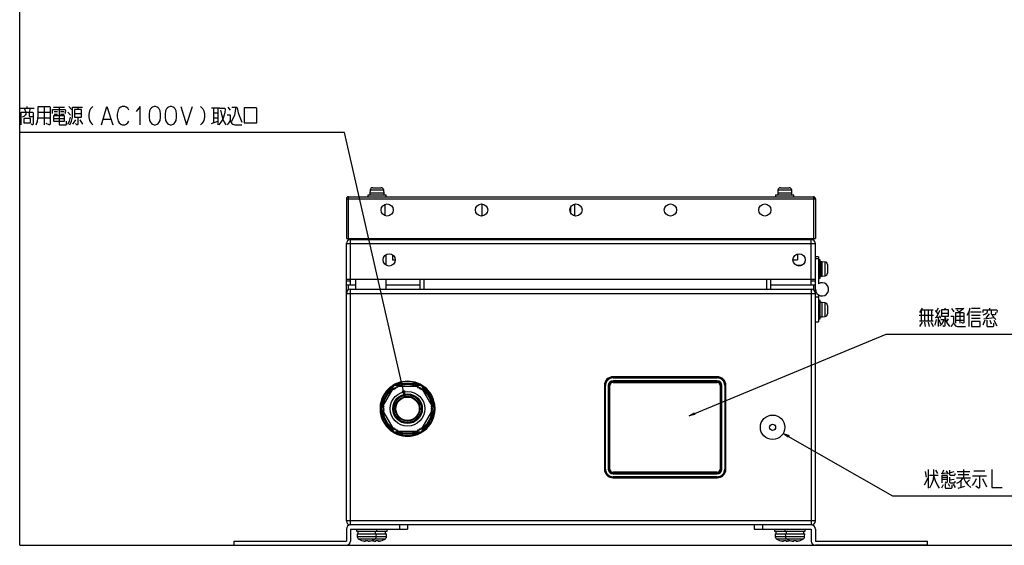
# Model space of a CAD drawing. Extents: x 0 to 732, y 0 to 1026.
# Drawn here: x 0 to 483, y 0 to 258 of the extents above; entities that cross this region are included whole.
import ezdxf

# ---------------------------------------------------------------- set-up
doc = ezdxf.new("R2010")
doc.units = 0
doc.header["$LTSCALE"] = 66.912469
doc.layers.get('0').update_dxf_attribs({"linetype": 'CONTINUOUS'})
doc.layers.add('LY_1', color=7, linetype='CONTINUOUS')

msp = doc.modelspace()

# ---------------------------------------------------------------- linework, layer by layer
at = {"color": 7, "linetype": 'CONTINUOUS'}
for q in [(0, 1026.5), (731.89, 0)]:
    msp.add_line((0, 0), q, dxfattribs=at)
at = {"layer": 'LY_1', "color": 7, "linetype": 'CONTINUOUS'}
for p, q in [((0.24, 214.38), (7.08, 214.38)), ((2.2, 214.38), (2.93, 212.51)), ((3.66, 214.38), (3.66, 215.32)), ((5.13, 214.38), (4.64, 212.51)), ((9.03, 212.51), (14.89, 212.51)), ((11.96, 215.32), (11.96, 206.26)), ((16.6, 215.01), (21.97, 215.01)), ((16.85, 212.82), (18.55, 212.82)), ((19.29, 215.01), (19.29, 211.26)), ((20.02, 212.82), (21.73, 212.82)), ((23.68, 212.51), (24.9, 210.94)), ((24.17, 215.32), (25.39, 213.76)), ((26.86, 213.76), (26.86, 210.01)), ((30.27, 213.76), (26.86, 213.76)), ((28.56, 215.01), (28.56, 213.76)), ((93.99, 214.69), (98.14, 214.69)), ((94.97, 214.69), (94.97, 207.19)), ((97.17, 214.69), (97.17, 206.26)), ((102.05, 215.01), (103.27, 213.44)), ((9.03, 209.69), (14.89, 209.69)), ((16.6, 209.38), (21.97, 209.38)), ((16.85, 211.57), (18.55, 211.57)), ((20.02, 211.57), (21.73, 211.57)), ((26.12, 206.57), (27.59, 208.76)), ((26.86, 211.88), (30.27, 211.88)), ((29.54, 208.76), (30.76, 206.57)), ((41.02, 209.07), (44.68, 209.07)), ((93.99, 206.88), (97.17, 208.13)), ((94.97, 212.19), (97.17, 212.19)), ((94.97, 209.69), (97.17, 209.69)), ((159.3, 202.44), (0, 202.44)), ((188.85, 72.9), (159.3, 202.44)), ((171.82, 174.21), (171.69, 172.8)), ((178.57, 174.21), (171.82, 174.21)), ((173.11, 175.4), (177.27, 175.4)), ((178.69, 172.8), (178.57, 174.21)), ((371.82, 174.21), (371.69, 172.8)), ((378.57, 174.21), (371.82, 174.21)), ((373.11, 175.4), (377.27, 175.4)), ((378.69, 172.8), (378.57, 174.21)), ((160.19, 170), (390.19, 170)), ((160.19, 170), (160.19, 150.5)), ((161.19, 171), (389.19, 171)), ((161.19, 149.73), (161.19, 171)), ((179.69, 171.8), (170.69, 171.8)), ((170.69, 171.8), (170.69, 171)), ((178.69, 172.8), (171.69, 172.8)), ((171.69, 172.8), (171.69, 171.8)), ((178.69, 171.8), (178.69, 172.8)), ((179.69, 171), (179.69, 171.8)), ((379.69, 171.8), (370.69, 171.8)), ((370.69, 171.8), (370.69, 171)), ((378.69, 172.8), (371.69, 172.8)), ((371.69, 172.8), (371.69, 171.8)), ((378.69, 171.8), (378.69, 172.8)), ((379.69, 171), (379.69, 171.8)), ((389.19, 171), (389.19, 149.73)), ((390.19, 170), (390.19, 150.5)), ((179.19, 161.67), (179.19, 167.33)), ((226.69, 167.49), (226.69, 161.51)), ((270.19, 163), (270.19, 166)), ((272.19, 161.56), (272.19, 167.44)), ((160.19, 150.5), (390.19, 150.5)), ((162.19, 150), (388.19, 150)), ((162.19, 127.6), (162.19, 150)), ((166.44, 150.5), (166.44, 150)), ((171.19, 150.5), (171.19, 150)), ((179.19, 150), (179.19, 150.5)), ((197.69, 150), (197.69, 150.5)), ((202.69, 150), (202.69, 150.5)), ((232.19, 150), (232.19, 150.5)), ((250.69, 150.5), (250.69, 150)), ((255.69, 150.5), (255.69, 150)), ((361.19, 150.5), (361.19, 150)), ((366.19, 150.5), (366.19, 150)), ((371.19, 150.5), (371.19, 150)), ((379.19, 150), (379.19, 150.5)), ((388.19, 127.6), (388.19, 150)), ((160.19, 148), (390.19, 148)), ((160.19, 12), (160.19, 148)), ((390.19, 12), (390.19, 148)), ((179.69, 137.4), (179.69, 142.6)), ((182.84, 142.51), (182.84, 140)), ((381.44, 142.9), (381.44, 140)), ((391.69, 141.6), (390.19, 141.6)), ((391.69, 140.6), (390.19, 140.6)), ((391.69, 141.6), (391.69, 128.34)), ((392.49, 140.1), (391.69, 140.1)), ((392.19, 131.1), (392.19, 140.1)), ((392.49, 131.1), (392.49, 140.1)), ((182.84, 140), (184.19, 140)), ((379.19, 140), (381.44, 140)), ((383.27, 137.2), (381.11, 137.2)), ((383.99, 137.6), (383.49, 137.6)), ((383.49, 137.3), (383.49, 137.6)), ((385.06, 139.12), (384.99, 139)), ((384.99, 138.92), (384.99, 139)), ((393.49, 139.1), (392.49, 139.1)), ((392.89, 132.1), (392.89, 139.1)), ((394.91, 138.98), (393.49, 139.1)), ((393.49, 132.1), (393.49, 139.1)), ((394.91, 132.22), (394.91, 138.98)), ((396.09, 137.68), (396.09, 133.52)), ((160.19, 130.6), (390.19, 130.6)), ((164.69, 130.6), (164.69, 125.6)), ((179.69, 125.6), (179.69, 130.6)), ((196.19, 130.6), (196.19, 125.6)), ((198.19, 130.6), (198.19, 125.6)), ((366.19, 130.6), (366.19, 125.6)), ((368.19, 130.6), (368.19, 125.6)), ((391.69, 131.1), (392.49, 131.1)), ((392.49, 132.1), (393.49, 132.1)), ((393.49, 132.1), (394.91, 132.22)), ((162.19, 129.6), (160.19, 129.6)), ((164.69, 127.6), (160.19, 127.6)), ((161.19, 125.33), (161.19, 127.6)), ((162.19, 125.6), (388.19, 125.6)), ((162.19, 10), (162.19, 125.6)), ((196.19, 127.6), (179.69, 127.6)), ((390.19, 127.6), (368.19, 127.6)), ((390.19, 129.6), (388.19, 129.6)), ((388.19, 125.6), (388.19, 10)), ((389.19, 127.6), (389.19, 125.33)), ((160.19, 123.6), (390.19, 123.6)), ((390.19, 121.9), (391.69, 121.9)), ((391.69, 122.86), (391.69, 109.6)), ((392.49, 120.1), (391.69, 120.1)), ((392.49, 111.1), (392.49, 120.1)), ((393.49, 119.1), (392.49, 119.1)), ((394.91, 118.98), (393.49, 119.1)), ((393.49, 112.1), (393.49, 119.1)), ((394.91, 112.22), (394.91, 118.98)), ((396.09, 117.68), (396.09, 113.52)), ((442.49, 116.42), (441.27, 114.23)), ((450.31, 116.42), (449.33, 114.55)), ((453.97, 116.42), (453.23, 115.48)), ((456.9, 116.11), (458.12, 114.55)), ((466.66, 116.42), (471.06, 116.42)), ((475.7, 115.48), (475.7, 116.42)), ((391.69, 111.1), (392.49, 111.1)), ((392.49, 112.1), (393.49, 112.1)), ((393.49, 112.1), (394.91, 112.22)), ((448.11, 112.67), (441.03, 112.67)), ((442, 115.48), (447.86, 115.48)), ((442, 115.48), (442, 110.17)), ((443.71, 115.48), (443.71, 110.17)), ((445.42, 115.48), (445.42, 110.17)), ((447.13, 115.48), (447.13, 110.17)), ((448.84, 115.17), (450.31, 113.3)), ((448.84, 111.73), (451.28, 112.05)), ((451.28, 115.17), (449.33, 111.73)), ((450.31, 111.73), (450.31, 107.36)), ((451.04, 112.67), (451.53, 111.42)), ((452.01, 113.92), (455.43, 113.92)), ((454.46, 109.55), (455.43, 111.11)), ((459.09, 112.36), (463, 112.36)), ((459.58, 115.48), (461.05, 114.23)), ((461.05, 114.23), (461.05, 108.92)), ((465.44, 114.55), (465.44, 107.36)), ((466.17, 114.55), (471.55, 114.55)), ((466.66, 112.98), (471.06, 112.98)), ((466.66, 111.42), (471.06, 111.42)), ((472.77, 111.11), (477.89, 111.73)), ((475.45, 113.61), (473.74, 111.42)), ((476.92, 112.67), (478.63, 110.8)), ((390.19, 109.6), (391.69, 109.6)), ((441.27, 110.17), (447.86, 110.17)), ((442.49, 109.55), (441.27, 107.36)), ((443.71, 109.55), (443.96, 107.36)), ((445.42, 109.55), (445.91, 107.36)), ((446.89, 109.55), (447.86, 107.36)), ((448.84, 107.98), (449.57, 110.8)), ((450.79, 110.8), (451.53, 108.61)), ((459.09, 110.48), (463, 110.48)), ((473.25, 110.48), (472.28, 107.98)), ((475.7, 110.48), (476.43, 108.61)), ((477.65, 110.48), (479.11, 107.67)), ((328.26, 63.46), (424.84, 103.55)), ((424.84, 103.55), (487.66, 103.55)), ((341.98, 82.58), (290.98, 82.58)), ((290.98, 82.14), (290.98, 82.58)), ((290.98, 82.38), (341.98, 82.38)), ((341.98, 82.34), (290.98, 82.34)), ((290.98, 82.14), (341.98, 82.14)), ((341.99, 82.7), (290.99, 82.7)), ((341.98, 82.14), (341.98, 82.58)), ((182.89, 78.36), (176.71, 67.64)), ((177.14, 69), (181.94, 77.3)), ((181.75, 77.53), (181.94, 77.3)), ((182.19, 77.15), (181.94, 77.3)), ((183.26, 78), (181.95, 75.72)), ((196.38, 79), (184.01, 79)), ((184.13, 78.5), (186.76, 78.5)), ((184.6, 77.53), (184.47, 77.05)), ((185.22, 77.46), (184.73, 77.6)), ((185.4, 79.3), (185.29, 79.58)), ((185.39, 77.91), (185.34, 77.54)), ((194.98, 79.3), (185.4, 79.3)), ((185.4, 79.3), (185.4, 79)), ((185.49, 78), (194.9, 78)), ((193.62, 78.5), (196.25, 78.5)), ((195.09, 79.58), (194.98, 79.3)), ((194.98, 79), (194.98, 79.3)), ((195.04, 77.54), (195, 77.91)), ((195.66, 77.6), (195.17, 77.46)), ((195.92, 77.05), (195.78, 77.53)), ((198.44, 75.72), (197.12, 78)), ((203.68, 67.64), (197.49, 78.36)), ((198.45, 77.3), (198.19, 77.15)), ((198.45, 77.3), (198.64, 77.53)), ((198.45, 77.3), (203.24, 69)), ((286.69, 78.4), (286.69, 37.4)), ((286.78, 78.38), (287.23, 78.38)), ((286.78, 78.38), (286.78, 37.38)), ((286.98, 37.38), (286.98, 78.38)), ((287.03, 78.38), (287.03, 37.38)), ((287.23, 37.38), (287.23, 78.38)), ((288.62, 78.38), (289.44, 78.38)), ((288.62, 78.38), (288.62, 37.38)), ((288.81, 37.38), (288.81, 78.38)), ((288.94, 78.38), (288.94, 37.38)), ((289.44, 37.38), (289.44, 78.38)), ((341.98, 80.75), (290.98, 80.75)), ((290.98, 79.92), (290.98, 80.75)), ((290.98, 80.55), (341.98, 80.55)), ((341.98, 80.42), (290.98, 80.42)), ((290.98, 79.92), (341.98, 79.92)), ((341.98, 79.92), (341.98, 80.75)), ((343.52, 78.38), (344.34, 78.38)), ((343.52, 78.38), (343.52, 37.38)), ((344.02, 37.38), (344.02, 78.38)), ((344.14, 78.38), (344.14, 37.38)), ((344.34, 37.38), (344.34, 78.38)), ((345.73, 78.38), (346.17, 78.38)), ((345.73, 78.38), (345.73, 37.38)), ((345.93, 37.38), (345.93, 78.38)), ((345.97, 78.38), (345.97, 37.38)), ((346.17, 37.38), (346.17, 78.38)), ((346.29, 37.4), (346.29, 78.4)), ((178.31, 68.42), (183.02, 76.58)), ((183.49, 76.47), (183.15, 76.62)), ((183.74, 77.03), (183.62, 76.54)), ((184.35, 76.98), (183.86, 77.11)), ((188.85, 72.9), (187.69, 75.71)), ((188.67, 75.93), (188.85, 72.9)), ((196.52, 77.11), (196.04, 76.98)), ((196.76, 76.54), (196.64, 77.03)), ((197.24, 76.62), (196.9, 76.47)), ((197.36, 76.58), (202.07, 68.42)), ((177.14, 69), (176.85, 69.05)), ((177.14, 69), (177.4, 68.85)), ((178.52, 69.78), (177.2, 67.5)), ((178.65, 67.92), (178.28, 67.57)), ((178.34, 68.29), (178.64, 68.07)), ((201.74, 68.07), (202.04, 68.29)), ((202.11, 67.57), (201.74, 67.92)), ((203.18, 67.5), (201.87, 69.78)), ((202.98, 68.85), (203.24, 69)), ((203.54, 69.05), (203.24, 69)), ((176.71, 66.36), (182.89, 55.64)), ((176.85, 64.95), (177.14, 65)), ((177.4, 65.15), (177.14, 65)), ((181.94, 56.7), (177.14, 65)), ((177.2, 66.5), (178.52, 64.22)), ((178.27, 67.43), (178.62, 67.07)), ((178.27, 66.57), (178.62, 66.93)), ((178.65, 66.08), (178.28, 66.43)), ((178.31, 65.58), (183.02, 57.42)), ((178.53, 64.18), (178.32, 64.13)), ((178.34, 65.71), (178.64, 65.93)), ((197.36, 57.42), (202.07, 65.58)), ((197.49, 55.64), (203.68, 66.36)), ((203.24, 65), (198.45, 56.7)), ((201.74, 66.08), (202.11, 66.43)), ((201.74, 65.93), (202.04, 65.71)), ((202.11, 67.43), (201.76, 67.07)), ((202.11, 66.57), (201.76, 66.93)), ((202.06, 64.13), (201.86, 64.18)), ((201.87, 64.22), (203.18, 66.5)), ((203.24, 65), (202.98, 65.15)), ((203.24, 65), (203.54, 64.95)), ((328.26, 63.46), (330.84, 65.07)), ((331.23, 64.15), (328.26, 63.46)), ((181.95, 58.28), (183.26, 56)), ((197.12, 56), (198.44, 58.28)), ((198.46, 58.31), (198.61, 58.15)), ((181.94, 56.7), (181.75, 56.47)), ((181.94, 56.7), (182.19, 56.85)), ((183.49, 57.53), (183.15, 57.38)), ((183.74, 56.97), (183.62, 57.46)), ((184.35, 57.02), (183.86, 56.89)), ((184.01, 55), (196.38, 55)), ((186.76, 55.5), (184.13, 55.5)), ((184.6, 56.47), (184.47, 56.95)), ((185.22, 56.54), (184.73, 56.4)), ((185.29, 54.42), (185.4, 54.7)), ((185.39, 56.09), (185.34, 56.46)), ((185.4, 55), (185.4, 54.7)), ((185.4, 54.7), (194.98, 54.7)), ((185.49, 56), (194.9, 56)), ((186.8, 55.49), (186.74, 55.28)), ((193.64, 55.28), (193.59, 55.49)), ((196.25, 55.5), (193.62, 55.5)), ((194.98, 54.7), (194.98, 55)), ((194.98, 54.7), (195.09, 54.42)), ((195.04, 56.46), (195, 56.09)), ((195.66, 56.4), (195.17, 56.54)), ((195.92, 56.95), (195.78, 56.47)), ((196.52, 56.89), (196.04, 57.02)), ((196.76, 57.46), (196.64, 56.97)), ((197.24, 57.38), (196.9, 57.53)), ((198.19, 56.85), (198.45, 56.7)), ((198.64, 56.47), (198.45, 56.7)), ((374.4, 54.92), (377.25, 53.87)), ((374.4, 54.92), (428.03, 24.28)), ((376.76, 53), (374.4, 54.92)), ((286.78, 37.38), (287.23, 37.38)), ((288.62, 37.38), (289.44, 37.38)), ((341.98, 35.84), (290.98, 35.84)), ((290.98, 35.02), (290.98, 35.84)), ((290.98, 35.34), (341.98, 35.34)), ((341.98, 35.22), (290.98, 35.22)), ((290.98, 35.02), (341.98, 35.02)), ((341.98, 35.02), (341.98, 35.84)), ((343.52, 37.38), (344.34, 37.38)), ((345.73, 37.38), (346.17, 37.38)), ((444.01, 36.22), (444.49, 33.41)), ((445.47, 37.16), (445.47, 28.09)), ((446.2, 34.34), (450.35, 34.34)), ((449.13, 36.84), (450.11, 35.28)), ((451.82, 35.28), (454.75, 35.59)), ((453.04, 36.84), (452.31, 35.28)), ((454.26, 36.53), (455.24, 34.97)), ((455.97, 35.59), (458.17, 36.22)), ((459.63, 36.22), (465.98, 36.22)), ((460.12, 34.66), (465.49, 34.66)), ((462.8, 37.16), (462.8, 33.09)), ((467.2, 34.03), (474.03, 34.03)), ((467.93, 36.53), (473.3, 36.53)), ((341.98, 33.63), (290.98, 33.63)), ((290.98, 33.19), (290.98, 33.63)), ((290.98, 33.43), (341.98, 33.43)), ((341.98, 33.39), (290.98, 33.39)), ((290.98, 33.19), (341.98, 33.19)), ((290.99, 33.1), (341.99, 33.1)), ((341.98, 33.19), (341.98, 33.63)), ((443.76, 29.66), (445.47, 33.09)), ((452.79, 29.66), (452.06, 28.09)), ((452.31, 33.41), (454.75, 33.41)), ((452.31, 32.47), (454.75, 32.47)), ((455.24, 30.28), (455.97, 29.03)), ((455.97, 32.16), (458.17, 32.47)), ((457.68, 29.97), (458.65, 28.41)), ((459.39, 33.09), (466.22, 33.09)), ((460.12, 28.09), (463.54, 29.03)), ((461.58, 31.84), (461.58, 28.41)), ((464.27, 30.59), (465.73, 32.16)), ((472.08, 32.78), (474.03, 28.72)), ((428.03, 24.28), (509.14, 24.28)), ((390.19, 12), (160.19, 12)), ((388.19, 10), (162.19, 10)), ((186.19, 10), (186.19, 8)), ((190.19, 10), (190.19, 8)), ((360.19, 10), (360.19, 8)), ((364.19, 10), (364.19, 8)), ((160.19, 8), (160.19, 2)), ((162.19, 8), (190.19, 8)), ((162.19, 8), (162.19, 2)), ((165.19, 8), (165.19, 7)), ((165.19, 7), (180.19, 7)), ((165.44, 5.7), (179.94, 5.7)), ((165.44, 5.7), (165.51, 4.31)), ((165.94, 5.7), (165.94, 7)), ((174.44, 5.7), (174.44, 7)), ((174.87, 4.31), (174.94, 5.7)), ((175.19, 7), (175.19, 8)), ((179.44, 5.7), (179.44, 7)), ((179.87, 4.31), (179.94, 5.7)), ((180.19, 7), (180.19, 8)), ((360.19, 8), (388.19, 8)), ((370.19, 8), (370.19, 7)), ((370.19, 7), (385.19, 7)), ((370.44, 5.7), (384.94, 5.7)), ((370.44, 5.7), (370.51, 4.31)), ((370.94, 5.7), (370.94, 7)), ((375.19, 8), (375.19, 7)), ((375.44, 5.7), (375.51, 4.31)), ((375.94, 5.7), (375.94, 7)), ((384.44, 5.7), (384.44, 7)), ((384.87, 4.31), (384.94, 5.7)), ((385.19, 7), (385.19, 8)), ((388.19, 8), (388.19, 2)), ((390.19, 8), (390.19, 2)), ((105.19, 2), (160.19, 2)), ((105.19, 0), (105.19, 2)), ((105.19, 0), (160.19, 0)), ((165.51, 4.31), (179.87, 4.31)), ((179.04, 2.99), (166.34, 2.99)), ((167.64, 2.42), (167.64, 2.44)), ((169.59, 2.15), (169.59, 2.44)), ((170.79, 2.44), (170.79, 2.15)), ((172.74, 2.44), (172.74, 2.42)), ((174.59, 2.15), (174.59, 2.44)), ((175.79, 2.44), (175.79, 2.15)), ((177.74, 2.44), (177.74, 2.42)), ((370.51, 4.31), (384.87, 4.31)), ((384.04, 2.99), (371.34, 2.99)), ((372.64, 2.42), (372.64, 2.44)), ((374.59, 2.15), (374.59, 2.44)), ((375.79, 2.44), (375.79, 2.15)), ((377.64, 2.42), (377.64, 2.44)), ((379.59, 2.15), (379.59, 2.44)), ((380.79, 2.44), (380.79, 2.15)), ((382.74, 2.44), (382.74, 2.42)), ((390.19, 2), (445.19, 2)), ((445.19, 0), (390.19, 0)), ((445.19, 0), (445.19, 2))]:
    msp.add_line(p, q, dxfattribs=at)
for points in [[(0.73, 206.26), (0.73, 212.51), (6.35, 212.51), (6.59, 212.19), (6.59, 206.57), (6.35, 206.26), (6.1, 206.26), (5.62, 206.57)], [(2.93, 212.51), (2.93, 211.57), (2.69, 210.94), (1.95, 210.32), (1.22, 210.01)], [(4.64, 212.51), (4.64, 210.63), (4.88, 210.32), (6.59, 210.32)], [(8.06, 206.26), (8.79, 208.13), (9.03, 210.63), (9.03, 215.32), (14.65, 215.32), (14.89, 215.01), (14.89, 206.57), (14.65, 206.26), (14.4, 206.26), (12.94, 206.88)], [(16.11, 211.88), (16.11, 213.76), (22.22, 213.76), (22.46, 213.44), (22.22, 211.88)], [(24.66, 206.26), (25.39, 208.13), (25.88, 210.01), (25.88, 215.01), (30.76, 215.01)], [(26.86, 210.01), (30.27, 210.01), (30.27, 213.76)], [(35.89, 215.32), (35.16, 214.69), (34.67, 214.07), (34.18, 213.13), (33.94, 211.57), (33.94, 210.01), (34.18, 208.44), (34.67, 207.51), (35.16, 206.88), (35.89, 206.26)], [(40.04, 206.26), (42.72, 215.32), (45.65, 206.26)], [(53.47, 213.44), (52.98, 214.38), (52.25, 215.01), (51.51, 215.32), (50.29, 215.32), (49.56, 215.01), (48.83, 214.38), (48.34, 213.44), (48.1, 212.82), (47.85, 211.57), (47.85, 210.01), (48.1, 208.76), (48.34, 208.13), (48.83, 207.19), (49.56, 206.57), (50.29, 206.26), (51.51, 206.26), (52.25, 206.57), (52.98, 207.19), (53.47, 208.13)], [(59.08, 206.26), (59.08, 215.32), (57.13, 212.82)], [(66.65, 215.32), (65.92, 215.32), (65.19, 215.01), (64.7, 214.69), (64.21, 214.07), (63.72, 213.13), (63.48, 211.57), (63.48, 210.01), (63.72, 208.44), (64.21, 207.51), (64.7, 206.88), (65.19, 206.57), (65.92, 206.26), (66.65, 206.26), (67.38, 206.57), (67.87, 206.88), (68.36, 207.51), (68.85, 208.44), (69.09, 210.01), (69.09, 211.57), (68.85, 213.13), (68.36, 214.07), (67.87, 214.69), (67.38, 215.01), (66.65, 215.32)], [(74.46, 215.32), (73.73, 215.32), (73, 215.01), (72.51, 214.69), (72.02, 214.07), (71.53, 213.13), (71.29, 211.57), (71.29, 210.01), (71.53, 208.44), (72.02, 207.51), (72.51, 206.88), (73, 206.57), (73.73, 206.26), (74.46, 206.26), (75.2, 206.57), (75.68, 206.88), (76.17, 207.51), (76.66, 208.44), (76.9, 210.01), (76.9, 211.57), (76.66, 213.13), (76.17, 214.07), (75.68, 214.69), (75.2, 215.01), (74.46, 215.32)], [(79.1, 215.32), (81.79, 206.26), (84.72, 215.32)], [(88.62, 215.32), (89.36, 214.69), (89.84, 214.07), (90.33, 213.13), (90.58, 211.57), (90.58, 210.01), (90.33, 208.44), (89.84, 207.51), (89.36, 206.88), (88.62, 206.26)], [(98.14, 214.38), (100.59, 214.38), (100.83, 214.07), (100.59, 212.19), (99.61, 209.07), (98.63, 207.51), (97.66, 206.26)], [(98.39, 213.44), (98.88, 211.57), (99.61, 209.07), (100.34, 207.51), (101.07, 206.26)], [(104, 215.01), (106.45, 215.01), (106.69, 214.69), (107.18, 212.19), (107.91, 210.01), (108.89, 207.51)], [(104, 208.13), (105.47, 211.26), (106.2, 215.01)], [(110.11, 214.69), (110.11, 207.19), (116.21, 207.19), (116.21, 214.38), (115.97, 214.69), (110.11, 214.69)], [(1.95, 209.38), (1.95, 207.19), (5.37, 207.19), (5.37, 209.38), (1.95, 209.38)], [(16.6, 210.63), (16.6, 208.13), (21.97, 208.13), (21.97, 210.63), (16.6, 210.63)], [(19.29, 210.63), (19.29, 206.57), (19.53, 206.26), (22.71, 206.26), (22.95, 206.57), (22.95, 208.13)], [(23.68, 206.57), (24.41, 208.13), (24.9, 210.01)], [(28.56, 210.01), (28.56, 206.57), (28.32, 206.26), (28.08, 206.26), (27.34, 206.88)], [(101.81, 211.26), (103.03, 211.26), (103.27, 210.94), (103.27, 208.44), (102.78, 207.51), (101.81, 206.26)], [(103.27, 208.44), (103.52, 207.82), (104, 206.88), (104.49, 206.57), (105.47, 206.26), (108.89, 206.26)], [(458.85, 116.11), (463, 116.11), (460.8, 114.55)], [(465.93, 116.42), (465.44, 114.55), (464.47, 112.67)], [(452.01, 115.48), (452.01, 112.36), (455.43, 112.36), (455.43, 115.48), (452.01, 115.48)], [(453.72, 112.36), (453.72, 107.67), (453.48, 107.36), (453.23, 107.36), (452.75, 107.67)], [(453.72, 112.05), (454.46, 109.55), (455.92, 107.36)], [(456.65, 112.36), (457.87, 112.36), (457.87, 109.23), (457.39, 108.3), (456.65, 107.36)], [(459.09, 108.92), (459.09, 114.23), (462.76, 114.23), (463, 113.92), (463, 109.23), (462.76, 108.92), (462.51, 108.92), (461.78, 109.23)], [(474.47, 115.48), (474.47, 114.55), (474.23, 113.92), (473.25, 113.3), (472.28, 112.98)], [(472.52, 114.23), (472.52, 115.48), (479.11, 115.48), (479.36, 115.17), (479.11, 114.23)], [(476.43, 115.48), (476.43, 113.61), (476.67, 113.3), (478.38, 113.3), (478.63, 113.61), (478.63, 114.23)], [(451.77, 110.8), (453.23, 110.8), (452.75, 109.55), (452.01, 108.3), (451.28, 107.67)], [(457.87, 109.23), (458.36, 108.3), (458.85, 107.67), (459.83, 107.36), (463.73, 107.36)], [(466.66, 109.86), (466.66, 107.36), (471.06, 107.36), (471.06, 109.86), (466.66, 109.86)], [(474.23, 110.48), (474.23, 107.67), (474.47, 107.36), (477.4, 107.36), (477.65, 107.67), (477.65, 108.92)], [(448.16, 37.16), (448.16, 34.34), (447.91, 32.16), (447.18, 29.97), (446.2, 28.09)], [(448.16, 34.34), (448.89, 31.84), (449.86, 29.66), (450.84, 28.09)], [(452.31, 30.59), (452.31, 34.34), (454.5, 34.34), (454.75, 34.03)], [(454.75, 34.03), (454.75, 30.91), (454.5, 30.59), (454.26, 30.59), (453.77, 30.91)], [(455.97, 36.84), (455.97, 34.66), (456.21, 34.34), (458.41, 34.34), (458.65, 34.66), (458.65, 35.28)], [(470.62, 34.03), (470.62, 28.41), (470.37, 28.09), (470.13, 28.09), (468.91, 29.03)], [(476.72, 37.16), (476.72, 28.41), (481.85, 28.41)], [(453.77, 30.28), (453.77, 28.41), (454.01, 28.09), (456.94, 28.09), (457.19, 28.41), (457.19, 29.66)], [(455.97, 33.41), (455.97, 30.91), (456.21, 30.59), (458.41, 30.59), (458.65, 30.91), (458.65, 31.53)], [(462.56, 33.09), (461.58, 31.84), (460.61, 30.91), (459.39, 30.28)], [(462.8, 33.09), (463.78, 31.22), (465, 29.66), (466.47, 28.41)], [(467.2, 29.35), (468.18, 30.59), (469.15, 32.78)]]:
    msp.add_lwpolyline(points, dxfattribs=at)
for centre, radius in [((180.19, 164.5), 3), ((226.49, 164.5), 3), ((272.79, 164.5), 3), ((319.09, 164.5), 3), ((365.39, 164.5), 3), ((181.19, 140), 3), ((382.19, 140), 3), ((190.19, 67), 12), ((190.19, 67), 8.5), ((190.19, 67), 7.25), ((190.19, 67), 6.75), ((190.19, 67), 6.05), ((190.19, 67), 5.75), ((369.19, 57.9), 6), ((369.19, 57.9), 1.5)]:
    msp.add_circle(centre, radius, dxfattribs=at)
for centre, radius, start, end in [((173.11, 174.1), 1.3, 90, 175), ((177.27, 174.1), 1.3, 5, 90), ((373.11, 174.1), 1.3, 90, 175), ((377.27, 174.1), 1.3, 5, 90), ((161.19, 170), 1, 90, 180), ((389.19, 170), 1, 0, 90), ((162.19, 148), 2, 90, 180), ((218.19, 152), 2, 270, 311.4096), ((270.19, 152), 2, 270, 311.4096), ((347.19, 152), 2, 228.5904, 270), ((388.19, 148), 2, 0, 90), ((394.79, 137.68), 1.3, 0, 85), ((394.79, 133.52), 1.3, 275, 360), ((162.19, 123.6), 2, 90, 180), ((388.19, 123.6), 2, 0, 90), ((393.44, 125.6), 3.25, 180, 122.579), ((394.79, 117.68), 1.3, 0, 85), ((394.79, 113.52), 1.3, 275, 360), ((290.99, 78.4), 4.3, 90, 180), ((290.98, 78.38), 4.19, 90, 180), ((290.98, 78.38), 3.99, 90, 180), ((290.98, 78.38), 3.95, 90, 180), ((290.98, 78.38), 3.75, 90, 180), ((341.98, 78.38), 4.19, 0, 90), ((341.98, 78.38), 3.99, 0, 90), ((341.98, 78.38), 3.95, 0, 90), ((341.98, 78.38), 3.75, 0, 90), ((341.99, 78.4), 4.3, 0, 90), ((190.19, 67), 13.5, 128.72, 171.28), ((190.19, 67), 13.2, 128.72, 171.28), ((190.19, 67), 13.51, 122.7351, 128.7189), ((190.19, 67), 13.5, 117.266, 122.734), ((105.44, -2.89), 112.25, 46.1049, 46.3677), ((190.19, 67), 13, 117.7958, 122.2042), ((190.19, 67), 13.51, 111.2811, 117.2649), ((292.43, 105.29), 111.56, 193.632, 193.8964), ((184.7, 77.51), 0.1, 73.1914, 164.3677), ((185.24, 77.55), 0.1, 253.1915, 353.4246), ((190.19, 67), 13.5, 68.72, 111.28), ((185.49, 77.9), 0.1, 90.0125, 173.4429), ((190.19, 67), 13.2, 68.72, 111.28), ((194.9, 77.9), 0.1, 6.559, 89.9856), ((195.14, 77.55), 0.1, 186.5743, 286.8095), ((190.19, 67), 13.51, 62.7351, 68.7189), ((195.68, 77.51), 0.1, 15.6328, 106.8083), ((87.98, 105.29), 111.54, 346.1036, 346.368), ((190.19, 67), 13, 57.7958, 62.2042), ((190.19, 67), 13.5, 57.266, 62.734), ((274.47, -2.39), 111.56, 133.632, 133.8964), ((190.19, 67), 13.51, 51.2811, 57.2649), ((190.19, 67), 13.2, 8.72, 51.28), ((190.19, 67), 13.5, 8.72, 51.28), ((290.98, 78.38), 2.36, 90, 180), ((290.98, 78.38), 2.16, 90, 180), ((290.98, 78.38), 2.04, 90, 180), ((290.98, 78.38), 1.54, 90, 180), ((341.98, 78.38), 2.36, 0, 90), ((341.98, 78.38), 2.16, 0, 90), ((341.98, 78.38), 2.04, 0, 90), ((341.98, 78.38), 1.54, 0, 90), ((183.11, 76.53), 0.1, 66.559, 149.9856), ((183.53, 76.56), 0.1, 246.5743, 346.8095), ((183.84, 77.01), 0.1, 75.6328, 166.8083), ((184.37, 77.08), 0.1, 255.6144, 344.3857), ((196.01, 77.08), 0.1, 195.6144, 284.3857), ((196.55, 77.01), 0.1, 13.1914, 104.3677), ((196.86, 76.56), 0.1, 193.1915, 293.4246), ((197.28, 76.53), 0.1, 30.0125, 113.4429), ((190.19, 67), 13.5, 177.266, 182.734), ((190.2, 67), 13.51, 171.2811, 177.2649), ((208.14, 174.66), 111.54, 253.632, 253.8964), ((178.4, 68.37), 0.1, 150.0106, 233.4428), ((178.58, 67.99), 0.1, 313.1876, 53.4418), ((201.8, 67.99), 0.1, 126.5582, 226.8119), ((201.98, 68.37), 0.1, 306.5572, 29.9899), ((172.24, 174.68), 111.56, 286.1036, 286.368), ((190.19, 67), 13.51, 2.7351, 8.7189), ((190.19, 67), 13.5, 357.266, 2.734), ((208.14, -40.66), 111.54, 106.1036, 106.368), ((190.2, 67), 13.51, 182.7351, 188.7189), ((190.19, 67), 13.5, 188.72, 231.28), ((190.19, 67), 13.2, 188.72, 231.28), ((190.19, 67), 13, 177.7958, 182.2042), ((178.35, 67.5), 0.1, 133.1837, 224.382), ((178.35, 66.5), 0.1, 135.6193, 226.816), ((178.4, 65.63), 0.1, 126.5572, 209.9893), ((178.55, 67), 0.1, 315.6034, 44.3806), ((178.58, 66.01), 0.1, 306.5557, 46.8119), ((190.19, 67), 13.2, 308.72, 351.28), ((190.19, 67), 13.5, 308.72, 351.28), ((201.8, 66.01), 0.1, 133.1901, 233.4418), ((201.83, 67), 0.1, 135.6034, 224.3795), ((201.98, 65.63), 0.1, 330.0106, 53.4448), ((202.04, 67.5), 0.1, 315.6185, 46.816), ((202.04, 66.5), 0.1, 313.1837, 44.3807), ((190.19, 67), 13, 357.7958, 2.2042), ((172.24, -40.69), 111.56, 73.632, 73.8964), ((190.19, 67), 13.51, 351.2811, 357.2649), ((190.19, 67), 13.51, 231.2811, 237.2649), ((105.44, 136.88), 112.24, 313.6323, 313.8951), ((190.19, 67), 13.5, 237.266, 242.734), ((183.11, 57.47), 0.1, 210.0115, 293.4439), ((190.19, 67), 13, 237.7958, 242.2042), ((183.53, 57.44), 0.1, 13.1915, 113.4246), ((183.84, 56.99), 0.1, 193.1919, 284.3671), ((292.42, 28.71), 111.56, 166.1036, 166.368), ((190.19, 67), 13.51, 242.7351, 248.7189), ((184.37, 56.92), 0.1, 15.6144, 104.3857), ((184.7, 56.49), 0.1, 195.6325, 286.8085), ((185.24, 56.45), 0.1, 6.5743, 106.8095), ((190.19, 67), 13.5, 248.72, 291.28), ((185.49, 56.1), 0.1, 186.5541, 269.9904), ((190.19, 67), 13.2, 248.72, 291.28), ((194.9, 56.1), 0.1, 270.0115, 353.4439), ((195.14, 56.45), 0.1, 73.1915, 173.4246), ((190.19, 67), 13.51, 291.2811, 297.2649), ((195.68, 56.49), 0.1, 253.1919, 344.3671), ((196.01, 56.92), 0.1, 75.6144, 164.3857), ((190.19, 67), 13, 297.7958, 302.2042), ((87.98, 28.71), 111.54, 13.632, 13.8964), ((190.19, 67), 13.5, 297.266, 302.734), ((196.55, 56.99), 0.1, 255.6325, 346.8085), ((196.86, 57.44), 0.1, 66.5743, 166.8095), ((274.46, 136.37), 111.54, 226.1036, 226.368), ((197.28, 57.47), 0.1, 246.5541, 329.9904), ((190.19, 67), 13.51, 302.7351, 308.7189), ((290.99, 37.4), 4.3, 180, 270), ((290.98, 37.38), 4.19, 180, 270), ((290.98, 37.38), 3.99, 180, 270), ((290.98, 37.38), 3.95, 180, 270), ((290.98, 37.38), 3.75, 180, 270), ((290.98, 37.38), 2.36, 180, 270), ((290.98, 37.38), 2.16, 180, 270), ((290.98, 37.38), 2.04, 180, 270), ((290.98, 37.38), 1.54, 180, 270), ((341.98, 37.38), 4.19, 270, 360), ((341.98, 37.38), 3.99, 270, 360), ((341.98, 37.38), 3.95, 270, 360), ((341.98, 37.38), 3.75, 270, 360), ((341.98, 37.38), 2.36, 270, 360), ((341.98, 37.38), 2.16, 270, 360), ((341.98, 37.38), 2.04, 270, 360), ((341.98, 37.38), 1.54, 270, 360), ((341.99, 37.4), 4.3, 270, 360), ((162.19, 12), 2, 180, 270), ((162.19, 8), 2, 90, 180), ((388.19, 12), 2, 270, 360), ((388.19, 8), 2, 0, 90), ((160.19, 2), 2, 270, 360), ((167.11, 4.39), 1.6, 183, 241.2419), ((170.19, 10), 8, 241.2419, 251.4127), ((170.19, 10), 7.98, 251.3582, 259.8926), ((170.19, 10), 7.58, 265.4616, 274.5384), ((170.19, 10), 7.98, 280.1074, 288.6418), ((175.19, 10), 7.98, 251.7368, 259.8926), ((170.19, 10), 8, 288.5873, 298.7581), ((173.27, 4.39), 1.6, 298.7581, 357), ((175.19, 10), 7.58, 265.4616, 274.5384), ((175.19, 10), 7.98, 280.1074, 288.6418), ((175.19, 10), 8, 288.5873, 298.7581), ((178.27, 4.39), 1.6, 298.7581, 357), ((372.11, 4.39), 1.6, 183, 241.2419), ((375.19, 10), 8, 241.2419, 251.4127), ((375.19, 10), 7.98, 251.3582, 259.8926), ((375.19, 10), 7.58, 265.4616, 274.5384), ((377.11, 4.39), 1.6, 183, 241.2419), ((380.19, 10), 8, 241.2419, 251.4127), ((375.19, 10), 7.98, 280.1074, 288.2632), ((380.19, 10), 7.98, 251.3582, 259.8926), ((380.19, 10), 7.58, 265.4616, 274.5384), ((380.19, 10), 7.98, 280.1074, 288.6418), ((380.19, 10), 8, 288.5873, 298.7581), ((383.27, 4.39), 1.6, 298.7581, 357), ((390.19, 2), 2, 180, 270)]:
    msp.add_arc(centre, radius, start, end, dxfattribs=at)
for points, knots in [([(168.79, 2.15), (168.81, 2.14), (168.86, 2.13), (168.93, 2.12), (169, 2.11), (169.07, 2.11), (169.13, 2.1), (169.19, 2.09), (169.25, 2.09), (169.3, 2.09), (169.34, 2.09), (169.39, 2.09), (169.43, 2.09), (169.47, 2.09), (169.5, 2.1), (169.53, 2.1), (169.55, 2.11), (169.57, 2.12), (169.58, 2.12), (169.59, 2.13), (169.59, 2.14), (169.59, 2.15)], [0, 0, 0, 0, 0.08498, 0.170217, 0.255613, 0.341497, 0.426956, 0.492793, 0.556566, 0.617757, 0.675952, 0.730798, 0.781708, 0.827684, 0.86801, 0.902372, 0.930886, 0.953677, 0.971924, 0.986721, 1, 1, 1, 1]), ([(170.79, 2.15), (170.79, 2.14), (170.79, 2.13), (170.81, 2.12), (170.82, 2.11), (170.85, 2.1), (170.88, 2.1), (170.91, 2.09), (170.95, 2.09), (170.99, 2.09), (171.04, 2.09), (171.08, 2.09), (171.14, 2.09), (171.2, 2.09), (171.26, 2.1), (171.33, 2.11), (171.39, 2.12), (171.46, 2.12), (171.52, 2.13), (171.57, 2.14), (171.59, 2.15)], [0, 0, 0, 0, 0.0158, 0.034275, 0.058161, 0.088595, 0.125895, 0.169905, 0.216714, 0.267607, 0.321667, 0.378175, 0.436845, 0.514216, 0.593296, 0.673241, 0.753795, 0.835228, 0.91744, 1, 1, 1, 1]), ([(173.79, 2.15), (173.81, 2.14), (173.86, 2.13), (173.93, 2.12), (174, 2.11), (174.07, 2.11), (174.13, 2.1), (174.19, 2.09), (174.25, 2.09), (174.3, 2.09), (174.34, 2.09), (174.39, 2.09), (174.43, 2.09), (174.47, 2.09), (174.5, 2.1), (174.53, 2.1), (174.55, 2.11), (174.57, 2.12), (174.58, 2.12), (174.59, 2.13), (174.59, 2.14), (174.59, 2.15)], [0, 0, 0, 0, 0.08498, 0.170217, 0.255613, 0.341497, 0.426956, 0.492793, 0.556566, 0.617757, 0.675952, 0.730798, 0.781708, 0.827684, 0.86801, 0.902372, 0.930886, 0.953677, 0.971924, 0.986721, 1, 1, 1, 1]), ([(175.79, 2.15), (175.79, 2.14), (175.79, 2.13), (175.81, 2.12), (175.82, 2.11), (175.85, 2.1), (175.88, 2.1), (175.91, 2.09), (175.95, 2.09), (175.99, 2.09), (176.04, 2.09), (176.08, 2.09), (176.14, 2.09), (176.2, 2.09), (176.26, 2.1), (176.33, 2.11), (176.39, 2.12), (176.46, 2.12), (176.52, 2.13), (176.57, 2.14), (176.59, 2.15)], [0, 0, 0, 0, 0.0158, 0.034275, 0.058161, 0.088595, 0.125895, 0.169905, 0.216714, 0.267607, 0.321667, 0.378175, 0.436845, 0.514216, 0.593296, 0.673241, 0.753795, 0.835228, 0.91744, 1, 1, 1, 1]), ([(373.79, 2.15), (373.81, 2.14), (373.86, 2.13), (373.93, 2.12), (374, 2.11), (374.07, 2.11), (374.13, 2.1), (374.19, 2.09), (374.25, 2.09), (374.3, 2.09), (374.34, 2.09), (374.39, 2.09), (374.43, 2.09), (374.47, 2.09), (374.5, 2.1), (374.53, 2.1), (374.55, 2.11), (374.57, 2.12), (374.58, 2.12), (374.59, 2.13), (374.59, 2.14), (374.59, 2.15)], [0, 0, 0, 0, 0.08498, 0.170217, 0.255613, 0.341497, 0.426956, 0.492793, 0.556566, 0.617757, 0.675952, 0.730798, 0.781708, 0.827684, 0.86801, 0.902372, 0.930886, 0.953677, 0.971924, 0.986721, 1, 1, 1, 1]), ([(375.79, 2.15), (375.79, 2.14), (375.79, 2.13), (375.81, 2.12), (375.82, 2.11), (375.85, 2.1), (375.88, 2.1), (375.91, 2.09), (375.95, 2.09), (375.99, 2.09), (376.04, 2.09), (376.08, 2.09), (376.14, 2.09), (376.2, 2.09), (376.26, 2.1), (376.33, 2.11), (376.39, 2.12), (376.46, 2.12), (376.52, 2.13), (376.57, 2.14), (376.59, 2.15)], [0, 0, 0, 0, 0.0158, 0.034275, 0.058161, 0.088595, 0.125895, 0.169905, 0.216714, 0.267607, 0.321667, 0.378175, 0.436845, 0.514216, 0.593296, 0.673241, 0.753795, 0.835228, 0.91744, 1, 1, 1, 1]), ([(378.79, 2.15), (378.81, 2.14), (378.86, 2.13), (378.93, 2.12), (379, 2.11), (379.07, 2.11), (379.13, 2.1), (379.19, 2.09), (379.25, 2.09), (379.3, 2.09), (379.34, 2.09), (379.39, 2.09), (379.43, 2.09), (379.47, 2.09), (379.5, 2.1), (379.53, 2.1), (379.55, 2.11), (379.57, 2.12), (379.58, 2.12), (379.59, 2.13), (379.59, 2.14), (379.59, 2.15)], [0, 0, 0, 0, 0.08498, 0.170217, 0.255613, 0.341497, 0.426956, 0.492793, 0.556566, 0.617757, 0.675952, 0.730798, 0.781708, 0.827684, 0.86801, 0.902372, 0.930886, 0.953677, 0.971924, 0.986721, 1, 1, 1, 1]), ([(380.79, 2.15), (380.79, 2.14), (380.79, 2.13), (380.81, 2.12), (380.82, 2.11), (380.85, 2.1), (380.88, 2.1), (380.91, 2.09), (380.95, 2.09), (380.99, 2.09), (381.04, 2.09), (381.08, 2.09), (381.14, 2.09), (381.2, 2.09), (381.26, 2.1), (381.33, 2.11), (381.39, 2.12), (381.46, 2.12), (381.52, 2.13), (381.57, 2.14), (381.59, 2.15)], [0, 0, 0, 0, 0.0158, 0.034275, 0.058161, 0.088595, 0.125895, 0.169905, 0.216714, 0.267607, 0.321667, 0.378175, 0.436845, 0.514216, 0.593296, 0.673241, 0.753795, 0.835228, 0.91744, 1, 1, 1, 1])]:
    msp.add_open_spline(points, degree=3, knots=knots, dxfattribs=at)

doc.saveas('drawing.dxf')
